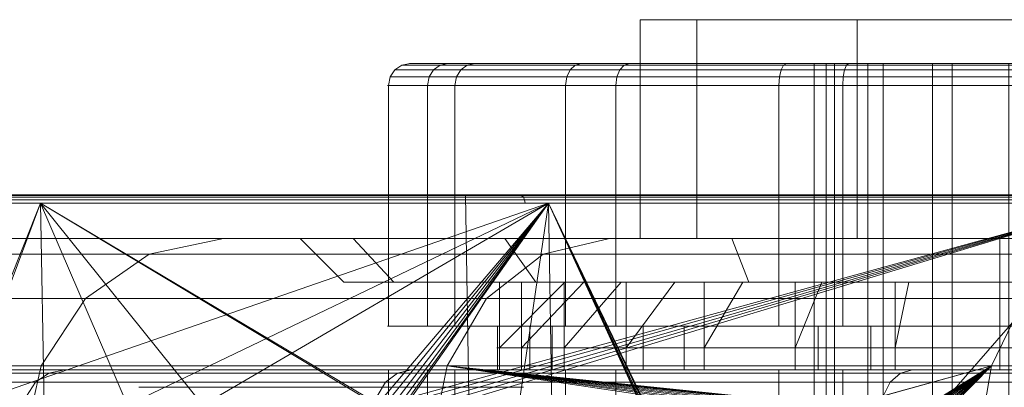
# Model space of a CAD drawing. Units: metres. Extents: x -0.13 to 0.13, y -0.157 to 0.
# Drawn here: x -0.086 to -0.063, y -0.008 to 0 of the extents above; entities that cross this region are included whole.
import ezdxf

# ---------------------------------------------------------------- set-up
doc = ezdxf.new("R2010")
doc.units = ezdxf.units.M
doc.header["$MEASUREMENT"] = 0
doc.layers.add('1', color=7, linetype='Continuous', true_color=0xffffff)

# ---------------------------------------------------------------- blocks, each defined once
blk = doc.blocks.new('c77e183c-0bff-4539-b9bd-829c5992fe1a')
at = {"layer": '1', "color": 0, "linetype": 'Continuous', "lineweight": 18, "extrusion": (-1.22465e-16, 0, -1)}
for p, q in [((920.8, 148, 14.764), (921.8, 147, 14.764)), ((920.8, 148, 14.764), (920.8, 148, -15.236)), ((921.8, 147, -15.236), (920.8, 148, -15.236)), ((921.8, 147, 14.764), (921.8, 147, -15.236))]:
    blk.add_line(p, q, dxfattribs=at)
at = {"layer": '1', "color": 0, "linetype": 'Continuous', "lineweight": 18, "extrusion": (1.22465e-16, -1, -1.49976e-32)}
for centre, radius in [((943.578, 45.893, -153), 15), ((936.8, 14.764, -151.5), 14), ((943.578, 45.893, -148), 15), ((936.8, 14.764, -147), 11.5), ((936.8, 14.764, -145), 11.5)]:
    blk.add_circle(centre, radius, dxfattribs=at)
at = {"layer": '1', "color": 0, "linetype": 'Continuous', "lineweight": 18, "extrusion": (-1.22465e-16, 1, 1.49976e-32)}
for centre, radius in [((-936.8, 14.764, 152), 13.5), ((-936.8, 14.764, 152), 4.25), ((-1000, -0.236, 149), 119.5), ((-936.8, -15.236, 147), 11.5), ((-936.8, -15.236, 147), 10), ((-936.8, 14.764, 146), 14), ((-936.8, 14.764, 146), 11.5), ((-936.8, -15.236, 145.5), 11.5), ((-936.8, 14.764, 145), 14), ((-936.8, 14.764, 145), 11.5)]:
    blk.add_circle(centre, radius, dxfattribs=at)
at = {"layer": '1', "color": 0, "linetype": 'Continuous', "lineweight": 18, "extrusion": (3.03526e-16, 1, 6.52034e-16)}
blk.add_circle((-921.511, -78.725, 144.6), 4.4, dxfattribs=at)
at = {"layer": '1', "color": 0, "linetype": 'Continuous', "lineweight": 18, "extrusion": (1.22465e-16, -1, -1.49976e-32)}
for centre, radius, start, end in [((1000, -0.236, -149), 116.694, 107.01452, 252.98548), ((936.8, -15.236, -148), 16, 180, 0), ((936.8, 14.764, -148), 16, 0, 180), ((936.8, 14.764, -147), 15, 0, 180), ((936.8, -15.236, -147), 15, 180, 0), ((1000, -0.236, -145), 89.167, 112.40276, 247.59724)]:
    blk.add_arc(centre, radius, start, end, dxfattribs=at)
at = {"layer": '1', "color": 0, "linetype": 'Continuous', "lineweight": 18, "extrusion": (-1.22465e-16, 1, 1.49976e-32)}
for centre, radius, start, end in [((-1000, -0.236, 148.805), 116.494, 287.01452, 72.98548), ((-1000, -0.236, 148), 88.243, 291.23806, 68.76194)]:
    blk.add_arc(centre, radius, start, end, dxfattribs=at)
at = {"layer": '1', "color": 0, "linetype": 'Continuous', "lineweight": 18}
for points in [[(929.875, 148, 51.994), (929.875, 153, 51.994), (928.578, 153, 45.893), (928.578, 148, 45.893)], [(928.578, 148, 45.893), (928.578, 153, 45.893), (929.875, 153, 39.792), (929.875, 148, 39.792)], [(928.906, 153, 49.011), (948.213, 153, 31.627), (942.01, 153, 30.975), (936.078, 153, 32.902)], [(957.281, 153, 39.792), (928.906, 153, 49.011), (931.443, 153, 54.709)], [(928.906, 153, 49.011), (957.281, 153, 39.792), (953.615, 153, 34.745), (948.213, 153, 31.627)], [(936.078, 153, 32.902), (931.443, 153, 37.076), (928.906, 153, 42.774), (928.906, 153, 49.011)], [(933.541, 148, 57.04), (933.541, 153, 57.04), (929.875, 153, 51.994), (929.875, 148, 51.994)], [(929.875, 148, 39.792), (929.875, 153, 39.792), (933.541, 153, 34.745), (933.541, 148, 34.745)], [(957.281, 153, 39.792), (931.443, 153, 54.709), (936.078, 153, 58.883), (942.01, 153, 60.81)], [(938.943, 148, 60.159), (938.943, 153, 60.159), (933.541, 153, 57.04), (933.541, 148, 57.04)], [(933.541, 148, 34.745), (933.541, 153, 34.745), (938.943, 153, 31.627), (938.943, 148, 31.627)], [(924.788, 152, 20.926), (923.32, 152, 15.508), (923.129, 151.962, 15.518), (924.618, 151.962, 21.013)], [(923.32, 152, 15.508), (924.183, 152, 9.961), (924.005, 151.962, 9.893), (923.129, 151.962, 15.518)], [(924.183, 152, 9.961), (923.32, 152, 15.508), (932.556, 152, 14.998), (932.828, 152, 13.252)], [(933.019, 152, 16.704), (932.556, 152, 14.998), (923.32, 152, 15.508), (924.788, 152, 20.926)], [(924.183, 152, 9.961), (927.228, 152, 5.245), (927.092, 151.962, 5.11), (924.005, 151.962, 9.893)], [(932.828, 152, 13.252), (933.787, 152, 11.767), (927.228, 152, 5.245), (924.183, 152, 9.961)], [(928.333, 152, 25.279), (924.788, 152, 20.926), (924.618, 151.962, 21.013), (928.213, 151.962, 25.428)], [(924.788, 152, 20.926), (928.333, 152, 25.279), (934.134, 152, 18.074), (933.019, 152, 16.704)], [(927.228, 152, 5.245), (931.927, 152, 2.174), (931.858, 151.962, 1.996), (927.092, 151.962, 5.11)], [(931.927, 152, 2.174), (927.228, 152, 5.245), (933.787, 152, 11.767), (935.266, 152, 10.801)], [(933.342, 152, 27.814), (928.333, 152, 25.279), (928.213, 151.962, 25.428), (933.293, 151.962, 27.999)], [(935.711, 152, 18.872), (934.134, 152, 18.074), (928.333, 152, 25.279), (933.342, 152, 27.814)], [(931.927, 152, 2.174), (937.469, 152, 1.281), (937.479, 151.962, 1.09), (931.858, 151.962, 1.996)], [(935.266, 152, 10.801), (937.011, 152, 10.519), (937.469, 152, 1.281), (931.927, 152, 2.174)], [(932.556, 152, 14.998), (932.556, 130, 14.998), (932.828, 130, 13.252), (932.828, 152, 13.252)], [(933.019, 152, 16.704), (933.019, 130, 16.704), (932.556, 130, 14.998), (932.556, 152, 14.998)], [(932.828, 152, 13.252), (932.828, 130, 13.252), (933.787, 130, 11.767), (933.787, 152, 11.767)], [(934.134, 152, 18.074), (934.134, 130, 18.074), (933.019, 130, 16.704), (933.019, 152, 16.704)], [(938.949, 152, 28.092), (933.342, 152, 27.814), (933.293, 151.962, 27.999), (938.979, 151.962, 28.281)], [(933.342, 152, 27.814), (938.949, 152, 28.092), (937.476, 152, 18.96), (935.711, 152, 18.872)], [(933.787, 152, 11.767), (933.787, 130, 11.767), (935.266, 130, 10.801), (935.266, 152, 10.801)], [(935.711, 152, 18.872), (935.711, 130, 18.872), (934.134, 130, 18.074), (934.134, 152, 18.074)], [(935.266, 152, 10.801), (935.266, 130, 10.801), (937.011, 130, 10.519), (937.011, 152, 10.519)], [(937.476, 152, 18.96), (937.476, 130, 18.96), (935.711, 130, 18.872), (935.711, 152, 18.872)], [(924.474, 151.854, 21.088), (922.967, 151.854, 15.527), (922.859, 151.691, 15.533), (924.377, 151.691, 21.137)], [(922.967, 151.854, 15.527), (923.853, 151.854, 9.835), (923.752, 151.691, 9.797), (922.859, 151.691, 15.533)], [(924.618, 151.962, 21.013), (923.129, 151.962, 15.518), (922.967, 151.854, 15.527), (924.474, 151.854, 21.088)], [(923.129, 151.962, 15.518), (924.005, 151.962, 9.893), (923.853, 151.854, 9.835), (922.967, 151.854, 15.527)], [(923.853, 151.854, 9.835), (926.977, 151.854, 4.995), (926.9, 151.691, 4.919), (923.752, 151.691, 9.797)], [(924.005, 151.962, 9.893), (927.092, 151.962, 5.11), (926.977, 151.854, 4.995), (923.853, 151.854, 9.835)], [(928.111, 151.854, 25.554), (924.474, 151.854, 21.088), (924.377, 151.691, 21.137), (928.043, 151.691, 25.639)], [(928.213, 151.962, 25.428), (924.618, 151.962, 21.013), (924.474, 151.854, 21.088), (928.111, 151.854, 25.554)], [(926.977, 151.854, 4.995), (931.8, 151.854, 1.844), (931.761, 151.691, 1.743), (926.9, 151.691, 4.919)], [(927.092, 151.962, 5.11), (931.858, 151.962, 1.996), (931.8, 151.854, 1.844), (926.977, 151.854, 4.995)], [(933.251, 151.854, 28.156), (928.111, 151.854, 25.554), (928.043, 151.691, 25.639), (933.224, 151.691, 28.26)], [(933.293, 151.962, 27.999), (928.213, 151.962, 25.428), (928.111, 151.854, 25.554), (933.251, 151.854, 28.156)], [(931.8, 151.854, 1.844), (937.487, 151.854, 0.928), (937.492, 151.691, 0.819), (931.761, 151.691, 1.743)], [(931.858, 151.962, 1.996), (937.479, 151.962, 1.09), (937.487, 151.854, 0.928), (931.8, 151.854, 1.844)], [(939.005, 151.854, 28.441), (933.251, 151.854, 28.156), (933.224, 151.691, 28.26), (939.022, 151.691, 28.548)], [(938.979, 151.962, 28.281), (933.293, 151.962, 27.999), (933.251, 151.854, 28.156), (939.005, 151.854, 28.441)], [(924.377, 151.691, 21.137), (922.859, 151.691, 15.533), (922.821, 151.5, 15.535), (924.343, 151.5, 21.154)], [(922.859, 151.691, 15.533), (923.752, 151.691, 9.797), (923.716, 151.5, 9.783), (922.821, 151.5, 15.535)], [(923.752, 151.691, 9.797), (926.9, 151.691, 4.919), (926.873, 151.5, 4.892), (923.716, 151.5, 9.783)], [(928.043, 151.691, 25.639), (924.377, 151.691, 21.137), (924.343, 151.5, 21.154), (928.019, 151.5, 25.668)], [(926.9, 151.691, 4.919), (931.761, 151.691, 1.743), (931.747, 151.5, 1.708), (926.873, 151.5, 4.892)], [(933.224, 151.691, 28.26), (928.043, 151.691, 25.639), (928.019, 151.5, 25.668), (933.214, 151.5, 28.297)], [(931.761, 151.691, 1.743), (937.492, 151.691, 0.819), (937.494, 151.5, 0.781), (931.747, 151.5, 1.708)], [(939.022, 151.691, 28.548), (933.224, 151.691, 28.26), (933.214, 151.5, 28.297), (939.028, 151.5, 28.586)], [(922.821, 151.5, 15.535), (922.821, 146, 15.535), (924.343, 146, 21.154), (924.343, 151.5, 21.154)], [(923.716, 151.5, 9.783), (923.716, 146, 9.783), (922.821, 146, 15.535), (922.821, 151.5, 15.535)], [(926.873, 151.5, 4.892), (926.873, 146, 4.892), (923.716, 146, 9.783), (923.716, 151.5, 9.783)], [(924.343, 151.5, 21.154), (924.343, 146, 21.154), (928.019, 146, 25.668), (928.019, 151.5, 25.668)], [(931.747, 151.5, 1.708), (931.747, 146, 1.708), (926.873, 146, 4.892), (926.873, 151.5, 4.892)], [(928.019, 151.5, 25.668), (928.019, 146, 25.668), (933.214, 146, 28.297), (933.214, 151.5, 28.297)], [(937.494, 151.5, 0.781), (937.494, 146, 0.781), (931.747, 146, 1.708), (931.747, 151.5, 1.708)], [(933.214, 151.5, 28.297), (933.214, 146, 28.297), (939.028, 146, 28.586), (939.028, 151.5, 28.586)], [(893.898, 149, 54.742), (912.665, 149, 81.329), (915.763, 149, 80.52), (898.13, 149, 56.684)], [(924.585, 149, -92.933), (902.372, 149, -69.149), (898.13, 149, -57.156), (915.763, 149, -80.992)], [(902.372, 149, -69.149), (924.585, 149, -92.933), (925.18, 112.974, -92.202), (903.143, 112.974, -68.605)], [(925.866, 148.985, 89.787), (909.756, 148.985, 73.628), (909.697, 149, 73.676), (925.818, 149, 89.845)], [(909.756, 148.985, -74.1), (925.866, 148.985, -90.258), (925.818, 149, -90.316), (909.697, 149, -74.147)], [(925.907, 148.943, 89.737), (909.805, 148.943, 73.587), (909.756, 148.985, 73.628), (925.866, 148.985, 89.787)], [(909.805, 148.943, -74.059), (925.907, 148.943, -90.209), (925.866, 148.985, -90.258), (909.756, 148.985, -74.1)], [(925.935, 148.88, 89.703), (909.839, 148.88, 73.56), (909.805, 148.943, 73.587), (925.907, 148.943, 89.737)], [(909.839, 148.88, -74.031), (925.935, 148.88, -90.175), (925.907, 148.943, -90.209), (909.805, 148.943, -74.059)], [(925.945, 148.805, 89.69), (909.852, 148.805, 73.549), (909.839, 148.88, 73.56), (925.935, 148.88, 89.703)], [(909.852, 148.805, -74.021), (925.945, 148.805, -90.162), (925.935, 148.88, -90.175), (909.839, 148.88, -74.031)], [(938.834, 149, 99.143), (915.763, 149, 80.52), (912.665, 149, 81.329), (937.91, 149, 101.867)], [(937.91, 149, 101.867), (912.665, 149, 81.329), (913.355, 112.974, 80.685), (938.4, 112.974, 101.061)], [(924.585, 149, -92.933), (915.763, 149, -80.992), (938.834, 149, -99.615)], [(952.391, 149, -109.843), (924.585, 149, -92.933), (938.834, 149, -99.615)], [(924.585, 149, -92.933), (952.391, 149, -109.843), (952.767, 112.974, -108.977), (925.18, 112.974, -92.202)], [(944.815, 148.985, 102.499), (925.866, 148.985, 89.787), (925.818, 149, 89.845), (944.779, 149, 102.565)], [(925.866, 148.985, -90.258), (944.815, 148.985, -102.971), (944.779, 149, -103.037), (925.818, 149, -90.316)], [(944.845, 148.943, 102.442), (925.907, 148.943, 89.737), (925.866, 148.985, 89.787), (944.815, 148.985, 102.499)], [(925.907, 148.943, -90.209), (944.845, 148.943, -102.914), (944.815, 148.985, -102.971), (925.866, 148.985, -90.258)], [(944.866, 148.88, 102.404), (925.935, 148.88, 89.703), (925.907, 148.943, 89.737), (944.845, 148.943, 102.442)], [(925.935, 148.88, -90.175), (944.866, 148.88, -102.876), (944.845, 148.943, -102.914), (925.907, 148.943, -90.209)], [(944.874, 148.805, 102.389), (925.945, 148.805, 89.69), (925.935, 148.88, 89.703), (944.866, 148.88, 102.404)], [(925.945, 148.805, -90.162), (944.874, 148.805, -102.861), (944.866, 148.88, -102.876), (925.935, 148.88, -90.175)], [(896.567, 148.805, 53.359), (914.862, 148.805, 79.277), (913.005, 144.164, 77.058)], [(913.137, 144.195, -77.68), (926.482, 148.805, -90.601), (904.828, 148.805, -67.416)], [(913.137, 144.195, 77.208), (913.005, 144.164, 77.058), (914.862, 148.805, 79.277)], [(914.862, 148.805, 79.277), (914.95, 144.195, 79.195), (913.137, 144.195, 77.208)], [(913.137, 144.195, -77.68), (916.855, 144.195, -81.658), (926.482, 148.805, -90.601)], [(916.855, 144.195, 81.186), (914.95, 144.195, 79.195), (914.862, 148.805, 79.277)], [(914.862, 148.805, 79.277), (918.578, 144.195, 82.91), (916.855, 144.195, 81.186)], [(914.862, 148.805, 79.277), (922.642, 144.185, 86.703), (922.556, 144.195, 86.627)], [(922.642, 144.185, 86.703), (914.862, 148.805, 79.277), (939.472, 148.805, 99.299)], [(922.556, 144.195, 86.627), (918.578, 144.195, 82.91), (914.862, 148.805, 79.277)], [(926.482, 148.805, -90.601), (916.855, 144.195, -81.658), (918.578, 144.195, -83.381)], [(918.578, 144.195, -83.381), (922.556, 144.195, -87.099), (926.482, 148.805, -90.601)], [(922.556, 144.195, -87.099), (922.706, 144.164, -87.231), (926.482, 148.805, -90.601)], [(939.472, 148.805, 99.299), (922.784, 144.12, 86.827), (922.642, 144.185, 86.703)], [(922.706, 144.164, -87.231), (922.828, 144.083, -87.337), (926.482, 148.805, -90.601)], [(922.88, 144.023, 86.908), (922.784, 144.12, 86.827), (939.472, 148.805, 99.299)], [(922.828, 144.083, -87.337), (922.905, 143.982, -87.401), (926.482, 148.805, -90.601)], [(939.472, 148.805, 99.299), (922.93, 143.926, 86.95), (922.88, 144.023, 86.908)], [(926.482, 148.805, -90.601), (922.905, 143.982, -87.401), (922.945, 143.876, -87.433)], [(922.955, 143.812, 86.967), (922.93, 143.926, 86.95), (939.472, 148.805, 99.299)], [(926.482, 148.805, -90.601), (922.945, 143.876, -87.433), (922.955, 143.812, -87.439)], [(923.881, 130.933, 87.331), (922.955, 143.812, 86.967), (939.472, 148.805, 99.299)], [(926.482, 148.805, -90.601), (922.955, 143.812, -87.439), (923.874, 131.035, -87.8)], [(926.992, 117.921, -89.974), (926.482, 148.805, -90.601), (923.874, 131.035, -87.8)], [(939.472, 148.805, 99.299), (939.892, 117.921, 98.608), (923.881, 130.933, 87.331)], [(926.482, 148.805, -90.601), (938.222, 124.184, -98.238), (938.339, 124.195, -98.312)], [(938.339, 124.195, -98.312), (953.589, 148.805, -107.085), (926.482, 148.805, -90.601)], [(926.482, 148.805, -90.601), (938.033, 124.112, -98.117), (938.222, 124.184, -98.238)], [(926.482, 148.805, -90.601), (937.868, 123.923, -98.006), (937.922, 124.014, -98.043)], [(937.922, 124.014, -98.043), (938.033, 124.112, -98.117), (926.482, 148.805, -90.601)], [(937.868, 123.923, -98.006), (926.482, 148.805, -90.601), (926.992, 117.921, -89.974)], [(920.8, 148, 14.764), (920.8, 148, -15.236), (915.699, 148, -26.316), (911.757, 148, -0.236)], [(911.757, 148, -0.236), (915.699, 148, 25.844), (920.8, 148, 14.764)], [(919.047, 148, 34.884), (913.599, 148, 17.699), (911.785, 147.644, 18.075), (917.347, 147.644, 35.622)], [(913.599, 148, -18.17), (919.047, 148, -35.356), (917.347, 147.644, -36.093), (911.785, 147.644, -18.547)], [(915.699, 148, 25.844), (922.018, 148, 20.887), (920.8, 148, 14.764)], [(915.699, 148, 25.844), (925.486, 148, 26.078), (922.018, 148, 20.887)], [(927.173, 148, -50.066), (915.699, 148, -26.316), (925.486, 148, -26.55), (930.677, 148, -30.018)], [(920.8, 148, -15.236), (922.018, 148, -21.359), (915.699, 148, -26.316)], [(922.018, 148, -21.359), (925.486, 148, -26.55), (915.699, 148, -26.316)], [(930.677, 148, 29.546), (925.486, 148, 26.078), (915.699, 148, 25.844), (927.173, 148, 49.594)], [(927.875, 148, 50.604), (919.047, 148, 34.884), (917.347, 147.644, 35.622), (926.36, 147.644, 51.672)], [(919.047, 148, -35.356), (927.875, 148, -51.076), (926.36, 147.644, -52.143), (917.347, 147.644, -36.093)], [(921.8, 147, -15.236), (922.942, 147, -20.976), (922.018, 148, -21.359), (920.8, 148, -15.236)], [(921.8, 147, 14.764), (921.8, 147, -15.236), (920.8, 148, -15.236), (920.8, 148, 14.764)], [(922.942, 147, 20.504), (921.8, 147, 14.764), (920.8, 148, 14.764), (922.018, 148, 20.887)], [(922.942, 147, -20.976), (926.193, 147, -25.842), (925.486, 148, -26.55), (922.018, 148, -21.359)], [(926.193, 147, 25.371), (922.942, 147, 20.504), (922.018, 148, 20.887), (925.486, 148, 26.078)], [(926.193, 147, -25.842), (931.06, 147, -29.094), (930.677, 148, -30.018), (925.486, 148, -26.55)], [(931.06, 147, 28.622), (926.193, 147, 25.371), (925.486, 148, 26.078), (930.677, 148, 29.546)], [(939.713, 148, 64.202), (927.875, 148, 50.604), (926.36, 147.644, 51.672), (938.447, 147.644, 65.555)], [(927.875, 148, -51.076), (939.713, 148, -64.674), (938.447, 147.644, -66.027), (926.36, 147.644, -52.143)], [(968.035, 148, -71.069), (927.173, 148, -50.066), (936.8, 148, -31.236), (942.923, 148, -30.018)], [(927.173, 148, -50.066), (930.677, 148, -30.018), (936.8, 148, -31.236)], [(927.173, 148, 49.594), (945.154, 148, 68.892), (936.8, 148, 30.764), (930.677, 148, 29.546)], [(968.035, 148, -71.069), (968.035, 148, -82.485), (945.154, 148, -69.364), (927.173, 148, -50.066)], [(928.906, 148, 49.011), (928.906, 148, 42.774), (931.443, 148, 37.076), (936.078, 148, 32.902)], [(936.078, 148, 32.902), (942.01, 148, 30.975), (948.213, 148, 31.627), (928.906, 148, 49.011)], [(931.443, 148, 54.709), (928.906, 148, 49.011), (957.281, 148, 39.792)], [(948.213, 148, 31.627), (953.615, 148, 34.745), (957.281, 148, 39.792), (928.906, 148, 49.011)], [(931.06, 147, -29.094), (936.8, 147, -30.236), (936.8, 148, -31.236), (930.677, 148, -30.018)], [(936.8, 147, 29.764), (931.06, 147, 28.622), (930.677, 148, 29.546), (936.8, 148, 30.764)], [(957.281, 148, 39.792), (942.01, 148, 60.81), (936.078, 148, 58.883), (931.443, 148, 54.709)], [(936.8, 147, -30.236), (942.54, 147, -29.094), (942.923, 148, -30.018), (936.8, 148, -31.236)], [(942.54, 147, 28.622), (936.8, 147, 29.764), (936.8, 148, 30.764), (942.923, 148, 29.546)], [(942.923, 148, 29.546), (936.8, 148, 30.764), (945.154, 148, 68.892), (968.035, 148, 82.014)], [(917.347, 147.644, 35.622), (911.785, 147.644, 18.075), (910.229, 146.627, 18.398), (915.89, 146.627, 36.254)], [(911.785, 147.644, -18.547), (917.347, 147.644, -36.093), (915.89, 146.627, -36.726), (910.229, 146.627, -18.87)], [(926.36, 147.644, 51.672), (917.347, 147.644, 35.622), (915.89, 146.627, 36.254), (925.061, 146.627, 52.587)], [(917.347, 147.644, -36.093), (926.36, 147.644, -52.143), (925.061, 146.627, -53.059), (915.89, 146.627, -36.726)], [(938.447, 147.644, 65.555), (926.36, 147.644, 51.672), (925.061, 146.627, 52.587), (937.361, 146.627, 66.715)], [(926.36, 147.644, -52.143), (938.447, 147.644, -66.027), (937.361, 146.627, -67.187), (925.061, 146.627, -53.059)], [(921.8, 147, -15.236), (928.254, 147, 7.069), (928.254, 147, -7.541), (925.863, 147, -11.682)], [(922.942, 147, -20.976), (921.8, 147, -15.236), (925.363, 147, -16.438), (926.841, 147, -20.986)], [(921.8, 147, 14.764), (925.363, 147, 15.966), (925.863, 147, 11.211)], [(925.863, 147, 11.211), (928.254, 147, 7.069), (921.8, 147, -15.236), (921.8, 147, 14.764)], [(925.863, 147, -11.682), (925.363, 147, -16.438), (921.8, 147, -15.236)], [(926.841, 147, 20.514), (925.363, 147, 15.966), (921.8, 147, 14.764), (922.942, 147, 20.504)], [(926.193, 147, -25.842), (922.942, 147, -20.976), (926.841, 147, -20.986), (930.04, 147, -24.539)], [(930.04, 147, 24.068), (926.841, 147, 20.514), (922.942, 147, 20.504), (926.193, 147, 25.371)], [(925.363, 147, -16.438), (925.363, 145.5, -16.438), (926.841, 145.5, -20.986), (926.841, 147, -20.986)], [(925.863, 147, -11.682), (925.863, 145.5, -11.682), (925.363, 145.5, -16.438), (925.363, 147, -16.438)], [(925.863, 145.5, -18.789), (925.363, 145.5, -14.034), (926.855, 147, -14.191), (927.289, 147, -18.326)], [(925.363, 145.5, -14.034), (926.841, 145.5, -9.486), (928.14, 147, -10.236), (926.855, 147, -14.191)], [(925.363, 147, 15.966), (925.363, 145, 15.966), (925.863, 145, 11.211), (925.863, 147, 11.211)], [(926.841, 147, 20.514), (926.841, 145, 20.514), (925.363, 145, 15.966), (925.363, 147, 15.966)], [(928.254, 147, -7.541), (928.254, 145.5, -7.541), (925.863, 145.5, -11.682), (925.863, 147, -11.682)], [(928.254, 145.5, -22.931), (925.863, 145.5, -18.789), (927.289, 147, -18.326), (929.369, 147, -21.927)], [(925.863, 147, 11.211), (925.863, 145, 11.211), (928.254, 145, 7.069), (928.254, 147, 7.069)], [(930.04, 147, -24.539), (934.409, 147, -26.484), (931.06, 147, -29.094), (926.193, 147, -25.842)], [(926.193, 147, 25.371), (931.06, 147, 28.622), (934.409, 147, 26.013), (930.04, 147, 24.068)], [(926.841, 147, -20.986), (926.841, 145.5, -20.986), (930.04, 145.5, -24.539), (930.04, 147, -24.539)], [(926.841, 145.5, -9.486), (930.04, 145.5, -5.932), (930.922, 147, -7.146), (928.14, 147, -10.236)], [(930.04, 147, 24.068), (930.04, 145, 24.068), (926.841, 145, 20.514), (926.841, 147, 20.514)], [(946.311, 147, -12.146), (926.855, 147, -16.281), (927.289, 147, -12.146)], [(930.922, 147, -23.326), (928.14, 147, -20.236), (926.855, 147, -16.281), (946.311, 147, -12.146)], [(946.311, 147, -12.146), (927.289, 147, -12.146), (929.369, 147, -8.544), (932.733, 147, -6.1)], [(928.254, 147, -7.541), (928.254, 147, 7.069), (932.123, 147, 4.258)], [(932.123, 147, -4.73), (928.254, 147, -7.541), (932.123, 147, 4.258)], [(932.123, 147, -4.73), (932.123, 145.5, -4.73), (928.254, 145.5, -7.541), (928.254, 147, -7.541)], [(932.123, 145.5, -25.742), (928.254, 145.5, -22.931), (929.369, 147, -21.927), (932.733, 147, -24.371)], [(928.254, 147, 7.069), (928.254, 145, 7.069), (932.123, 145, 4.258), (932.123, 147, 4.258)], [(930.04, 147, -24.539), (930.04, 145.5, -24.539), (934.409, 145.5, -26.484), (934.409, 147, -26.484)], [(930.04, 145.5, -5.932), (934.409, 145.5, -3.987), (934.721, 147, -5.454), (930.922, 147, -7.146)], [(934.409, 147, 26.013), (934.409, 145, 26.013), (930.04, 145, 24.068), (930.04, 147, 24.068)], [(930.922, 147, -23.326), (945.46, 147, -20.236), (942.678, 147, -23.326)], [(930.922, 147, -23.326), (946.311, 147, -12.146), (946.745, 147, -16.281), (945.46, 147, -20.236)], [(942.678, 147, -23.326), (938.879, 147, -25.017), (934.721, 147, -25.017), (930.922, 147, -23.326)], [(936.8, 147, -30.236), (931.06, 147, -29.094), (934.409, 147, -26.484)], [(939.191, 147, 26.013), (934.409, 147, 26.013), (931.06, 147, 28.622), (936.8, 147, 29.764)], [(932.123, 147, 4.258), (936.8, 147, 3.264), (936.8, 147, -3.736), (932.123, 147, -4.73)], [(936.8, 147, -3.736), (936.8, 145.5, -3.736), (932.123, 145.5, -4.73), (932.123, 147, -4.73)], [(936.8, 145.5, -26.736), (932.123, 145.5, -25.742), (932.733, 147, -24.371), (936.8, 147, -25.236)], [(932.123, 147, 4.258), (932.123, 145, 4.258), (936.8, 145, 3.264), (936.8, 147, 3.264)], [(932.733, 147, -6.1), (936.8, 147, -5.236), (940.867, 147, -6.1)], [(940.867, 147, -6.1), (944.231, 147, -8.544), (946.311, 147, -12.146), (932.733, 147, -6.1)], [(934.409, 147, -26.484), (939.191, 147, -26.484), (942.54, 147, -29.094), (936.8, 147, -30.236)], [(934.409, 147, -26.484), (934.409, 145.5, -26.484), (939.191, 145.5, -26.484), (939.191, 147, -26.484)], [(934.409, 145.5, -3.987), (939.191, 145.5, -3.987), (938.879, 147, -5.454), (934.721, 147, -5.454)], [(939.191, 147, 26.013), (939.191, 145, 26.013), (934.409, 145, 26.013), (934.409, 147, 26.013)], [(941.477, 147, -4.73), (936.8, 147, -3.736), (936.8, 147, 3.264), (941.477, 147, 4.258)], [(936.8, 147, 29.764), (942.54, 147, 28.622), (939.191, 147, 26.013)], [(941.477, 147, -4.73), (941.477, 145.5, -4.73), (936.8, 145.5, -3.736), (936.8, 147, -3.736)], [(941.477, 145.5, -25.742), (936.8, 145.5, -26.736), (936.8, 147, -25.236), (940.867, 147, -24.371)], [(936.8, 147, 3.264), (936.8, 145, 3.264), (941.477, 145, 4.258), (941.477, 147, 4.258)], [(915.89, 146.627, 36.254), (910.229, 146.627, 18.398), (909.153, 145.093, 18.622), (914.882, 145.093, 36.692)], [(910.229, 146.627, -18.87), (915.89, 146.627, -36.726), (914.882, 145.093, -37.163), (909.153, 145.093, -19.093)], [(925.061, 146.627, 52.587), (915.89, 146.627, 36.254), (914.882, 145.093, 36.692), (924.163, 145.093, 53.22)], [(915.89, 146.627, -36.726), (925.061, 146.627, -53.059), (924.163, 145.093, -53.692), (914.882, 145.093, -37.163)], [(937.361, 146.627, 66.715), (925.061, 146.627, 52.587), (924.163, 145.093, 53.22), (936.61, 145.093, 67.518)], [(925.061, 146.627, -53.059), (937.361, 146.627, -67.187), (936.61, 145.093, -67.989), (924.163, 145.093, -53.692)], [(952.276, 146.627, 78.049), (937.361, 146.627, 66.715), (936.61, 145.093, 67.518), (951.704, 145.093, 78.987)], [(937.361, 146.627, -67.187), (952.276, 146.627, -78.52), (951.704, 145.093, -79.459), (936.61, 145.093, -67.989)], [(922.821, 146, 15.535), (923.716, 146, 9.783), (926.053, 146, 10.673), (925.317, 146, 15.398)], [(925.317, 146, 15.398), (926.568, 146, 20.013), (924.343, 146, 21.154), (922.821, 146, 15.535)], [(928.646, 146, 6.655), (926.053, 146, 10.673), (923.716, 146, 9.783), (926.873, 146, 4.892)], [(928.019, 146, 25.668), (924.343, 146, 21.154), (926.568, 146, 20.013), (929.587, 146, 23.721)], [(925.317, 146, 15.398), (925.317, 145, 15.398), (926.568, 145, 20.013), (926.568, 146, 20.013)], [(926.053, 146, 10.673), (926.053, 145, 10.673), (925.317, 145, 15.398), (925.317, 146, 15.398)], [(928.646, 146, 6.655), (928.646, 145, 6.655), (926.053, 145, 10.673), (926.053, 146, 10.673)], [(926.568, 146, 20.013), (926.568, 145, 20.013), (929.587, 145, 23.721), (929.587, 146, 23.721)], [(926.873, 146, 4.892), (931.747, 146, 1.708), (932.649, 146, 4.039), (928.646, 146, 6.655)], [(933.214, 146, 28.297), (928.019, 146, 25.668), (929.587, 146, 23.721), (933.854, 146, 25.88)], [(932.649, 146, 4.039), (932.649, 145, 4.039), (928.646, 145, 6.655), (928.646, 146, 6.655)], [(929.587, 146, 23.721), (929.587, 145, 23.721), (933.854, 145, 25.88), (933.854, 146, 25.88)], [(931.747, 146, 1.708), (937.494, 146, 0.781), (937.37, 146, 3.278), (932.649, 146, 4.039)], [(937.37, 146, 3.278), (937.37, 145, 3.278), (932.649, 145, 4.039), (932.649, 146, 4.039)], [(933.854, 146, 25.88), (938.63, 146, 26.118), (939.028, 146, 28.586), (933.214, 146, 28.297)], [(933.854, 146, 25.88), (933.854, 145, 25.88), (938.63, 145, 26.118), (938.63, 146, 26.118)], [(914.882, 145.093, 36.692), (909.153, 145.093, 18.622), (908.71, 143.262, 18.713), (914.467, 143.262, 36.872)], [(909.153, 145.093, -19.093), (914.882, 145.093, -37.163), (914.467, 143.262, -37.343), (908.71, 143.262, -19.185)], [(924.163, 145.093, 53.22), (914.882, 145.093, 36.692), (914.467, 143.262, 36.872), (923.793, 143.262, 53.481)], [(914.882, 145.093, -37.163), (924.163, 145.093, -53.692), (923.793, 143.262, -53.953), (914.467, 143.262, -37.343)], [(923.793, 143.262, -53.953), (924.163, 145.093, -53.692), (932.917, 143.786, -64.908)], [(932.917, 143.786, 64.437), (924.163, 145.093, 53.22), (923.793, 143.262, 53.481)], [(924.163, 145.093, -53.692), (932.934, 143.862, -64.907), (932.917, 143.786, -64.908)], [(924.163, 145.093, -53.692), (932.987, 143.98, -64.93), (932.934, 143.862, -64.907)], [(933.246, 144.154, -65.143), (924.163, 145.093, -53.692), (936.61, 145.093, -67.989)], [(933.246, 144.154, -65.143), (933.152, 144.133, -65.054), (924.163, 145.093, -53.692)], [(933.152, 144.133, -65.054), (933.063, 144.073, -64.981), (924.163, 145.093, -53.692)], [(933.063, 144.073, -64.981), (932.987, 143.98, -64.93), (924.163, 145.093, -53.692)], [(924.163, 145.093, 53.22), (933.105, 144.107, 64.542), (933.2, 144.149, 64.626)], [(933.2, 144.149, 64.626), (936.61, 145.093, 67.518), (924.163, 145.093, 53.22)], [(924.163, 145.093, 53.22), (933.018, 144.025, 64.478), (933.105, 144.107, 64.542)], [(924.163, 145.093, 53.22), (932.953, 143.914, 64.442), (933.018, 144.025, 64.478)], [(932.917, 143.786, 64.437), (932.953, 143.914, 64.442), (924.163, 145.093, 53.22)], [(936.61, 145.093, 67.518), (933.2, 144.149, 64.626), (933.246, 144.154, 64.672)], [(936.61, 145.093, -67.989), (935.093, 144.154, -66.99), (933.246, 144.154, -65.143)], [(933.246, 144.154, 64.672), (935.093, 144.154, 66.518), (936.61, 145.093, 67.518)], [(936.61, 145.093, -67.989), (935.138, 144.149, -67.036), (935.093, 144.154, -66.99)], [(935.093, 144.154, 66.518), (935.182, 144.133, 66.612), (936.61, 145.093, 67.518)], [(936.61, 145.093, -67.989), (935.222, 144.107, -67.131), (935.138, 144.149, -67.036)], [(935.182, 144.133, 66.612), (935.255, 144.073, 66.702), (936.61, 145.093, 67.518)], [(936.61, 145.093, -67.989), (935.286, 144.025, -67.218), (935.222, 144.107, -67.131)], [(935.255, 144.073, 66.702), (935.306, 143.98, 66.777), (936.61, 145.093, 67.518)], [(936.61, 145.093, -67.989), (935.322, 143.914, -67.283), (935.286, 144.025, -67.218)], [(936.61, 145.093, 67.518), (935.306, 143.98, 66.777), (935.328, 143.862, 66.83)], [(935.328, 143.786, -67.319), (935.322, 143.914, -67.283), (936.61, 145.093, -67.989)], [(936.61, 145.093, -67.989), (936.301, 143.262, -68.32), (935.328, 143.786, -67.319)], [(936.301, 143.262, 67.848), (936.61, 145.093, 67.518), (935.328, 143.862, 66.83)], [(951.704, 145.093, 78.987), (936.61, 145.093, 67.518), (936.301, 143.262, 67.848), (951.468, 143.262, 79.373)], [(936.61, 145.093, -67.989), (951.704, 145.093, -79.459), (951.468, 143.262, -79.845), (936.301, 143.262, -68.32)], [(915.052, 144.926, -28.553), (910.971, 144.926, -9.821), (910.652, 144.716, -9.856), (914.748, 144.716, -28.654)], [(910.971, 144.926, 9.35), (915.052, 144.926, 28.081), (914.748, 144.716, 28.183), (910.652, 144.716, 9.384)], [(918.067, 145, -7.251), (918.067, 145, 6.78), (911.876, 145, 6.78), (910.833, 145, -0.236)], [(910.833, 145, -0.236), (911.876, 145, -7.251), (918.067, 145, -7.251)], [(915.41, 145, -28.434), (911.346, 145, -9.781), (910.971, 144.926, -9.821), (915.052, 144.926, -28.553)], [(911.346, 145, 9.309), (915.41, 145, 27.962), (915.052, 144.926, 28.081), (910.971, 144.926, 9.35)], [(918.067, 145, -26.838), (918.067, 145, -7.251), (911.876, 145, -7.251), (914.684, 145, -26.156)], [(911.876, 145, 6.78), (918.067, 145, 6.78), (918.067, 145, 17.697), (913.497, 145, 17.697)], [(914.684, 145, 25.684), (913.497, 145, 17.697), (918.067, 145, 17.697)], [(918.067, 145, 17.697), (918.067, 145, 30.806), (917.11, 145, 30.806), (914.684, 145, 25.684)], [(914.684, 145, -26.156), (915.007, 145, -26.838), (918.067, 145, -26.838)], [(923.027, 144.926, -45.986), (915.052, 144.926, -28.553), (914.748, 144.716, -28.654), (922.751, 144.716, -46.15)], [(915.052, 144.926, 28.081), (923.027, 144.926, 45.515), (922.751, 144.716, 45.679), (914.748, 144.716, 28.183)], [(918.067, 145, -33.296), (918.067, 145, -26.838), (915.007, 145, -26.838)], [(923.351, 145, -45.794), (915.41, 145, -28.434), (915.052, 144.926, -28.553), (923.027, 144.926, -45.986)], [(915.41, 145, 27.962), (923.351, 145, 45.322), (923.027, 144.926, 45.515), (915.052, 144.926, 28.081)], [(917.11, 145, 30.806), (918.067, 145, 30.806), (918.067, 145, 32.825)], [(918.067, 145, 6.78), (928.254, 145, 7.069), (925.863, 145, 11.211)], [(918.067, 145, 6.78), (928.652, 145, 6.78), (928.254, 145, 7.069)], [(925.863, 145, 11.211), (925.363, 145, 15.966), (918.067, 145, 17.697), (918.067, 145, 6.78)], [(918.067, 145, 30.806), (926.841, 145, 20.514), (930.04, 145, 24.068)], [(930.04, 145, 24.068), (934.409, 145, 26.013), (918.067, 145, 30.806)], [(934.409, 145, 26.013), (939.191, 145, 26.013), (956.359, 145, 30.806), (918.067, 145, 30.806)], [(918.067, 145, 30.806), (918.067, 145, 17.697), (925.925, 145, 17.697), (926.841, 145, 20.514)], [(918.067, 145, -7.251), (936.8, 145, 3.264), (932.123, 145, 4.258)], [(941.477, 145, 4.258), (936.8, 145, 3.264), (918.067, 145, -7.251), (956.359, 145, -7.251)], [(956.359, 145, -26.838), (918.067, 145, -26.838), (918.067, 145, -33.296)], [(918.067, 145, -33.296), (923.636, 145, -45.051), (956.359, 145, -45.051), (956.359, 145, -26.838)], [(925.903, 145, 49.365), (918.067, 145, 32.825), (918.067, 145, 30.806), (956.359, 145, 30.806)], [(932.123, 145, 4.258), (928.652, 145, 6.78), (918.067, 145, 6.78), (918.067, 145, -7.251)], [(925.363, 145, 15.966), (925.925, 145, 17.697), (918.067, 145, 17.697)], [(956.359, 145, -26.838), (956.359, 145, -7.251), (918.067, 145, -7.251), (918.067, 145, -26.838)], [(934.53, 144.926, -61.323), (923.027, 144.926, -45.986), (922.751, 144.716, -46.15), (934.295, 144.716, -61.542)], [(923.027, 144.926, 45.515), (934.53, 144.926, 60.851), (934.295, 144.716, 61.07), (922.751, 144.716, 45.679)], [(923.716, 145, 9.783), (922.821, 145, 15.535), (925.317, 145, 15.398), (926.053, 145, 10.673)], [(926.568, 145, 20.013), (925.317, 145, 15.398), (922.821, 145, 15.535), (924.343, 145, 21.154)], [(922.821, 145, 15.535), (922.821, 144, 15.535), (924.343, 144, 21.154), (924.343, 145, 21.154)], [(923.716, 145, 9.783), (923.716, 144, 9.783), (922.821, 144, 15.535), (922.821, 145, 15.535)], [(934.805, 145, -61.066), (923.351, 145, -45.794), (923.027, 144.926, -45.986), (934.53, 144.926, -61.323)], [(923.351, 145, 45.322), (934.805, 145, 60.594), (934.53, 144.926, 60.851), (923.027, 144.926, 45.515)], [(956.359, 145, -45.051), (923.636, 145, -45.051), (925.903, 145, -49.837)], [(926.873, 145, 4.892), (923.716, 145, 9.783), (926.053, 145, 10.673), (928.646, 145, 6.655)], [(926.873, 145, 4.892), (926.873, 144, 4.892), (923.716, 144, 9.783), (923.716, 145, 9.783)], [(929.587, 145, 23.721), (926.568, 145, 20.013), (924.343, 145, 21.154), (928.019, 145, 25.668)], [(924.343, 145, 21.154), (924.343, 144, 21.154), (928.019, 144, 25.668), (928.019, 145, 25.668)], [(956.359, 145, 30.806), (956.359, 145, 76.431), (943.521, 145, 68.763), (925.903, 145, 49.365)], [(925.903, 145, -49.837), (943.521, 145, -69.234), (956.359, 145, -76.903), (956.359, 145, -45.051)], [(928.646, 145, 6.655), (932.649, 145, 4.039), (931.747, 145, 1.708), (926.873, 145, 4.892)], [(931.747, 145, 1.708), (931.747, 144, 1.708), (926.873, 144, 4.892), (926.873, 145, 4.892)], [(933.854, 145, 25.88), (929.587, 145, 23.721), (928.019, 145, 25.668), (933.214, 145, 28.297)], [(928.019, 145, 25.668), (928.019, 144, 25.668), (933.214, 144, 28.297), (933.214, 145, 28.297)], [(937.494, 145, 0.781), (931.747, 145, 1.708), (932.649, 145, 4.039), (937.37, 145, 3.278)], [(937.494, 145, 0.781), (937.494, 144, 0.781), (931.747, 144, 1.708), (931.747, 145, 1.708)], [(933.214, 145, 28.297), (939.028, 145, 28.586), (938.63, 145, 26.118), (933.854, 145, 25.88)], [(933.214, 145, 28.297), (933.214, 144, 28.297), (939.028, 144, 28.586), (939.028, 145, 28.586)], [(949.034, 144.926, -73.859), (934.53, 144.926, -61.323), (934.295, 144.716, -61.542), (948.851, 144.716, -74.123)], [(934.53, 144.926, 60.851), (949.034, 144.926, 73.388), (948.851, 144.716, 73.652), (934.295, 144.716, 61.07)], [(949.248, 145, -73.55), (934.805, 145, -61.066), (934.53, 144.926, -61.323), (949.034, 144.926, -73.859)], [(934.805, 145, 60.594), (949.248, 145, 73.078), (949.034, 144.926, 73.388), (934.53, 144.926, 60.851)], [(914.748, 144.716, -28.654), (910.652, 144.716, -9.856), (910.435, 144.401, -9.879), (914.54, 144.401, -28.723)], [(910.652, 144.716, 9.384), (914.748, 144.716, 28.183), (914.54, 144.401, 28.252), (910.435, 144.401, 9.407)], [(922.751, 144.716, -46.15), (914.748, 144.716, -28.654), (914.54, 144.401, -28.723), (922.563, 144.401, -46.262)], [(914.748, 144.716, 28.183), (922.751, 144.716, 45.679), (922.563, 144.401, 45.79), (914.54, 144.401, 28.252)], [(934.295, 144.716, -61.542), (922.751, 144.716, -46.15), (922.563, 144.401, -46.262), (934.135, 144.401, -61.691)], [(922.751, 144.716, 45.679), (934.295, 144.716, 61.07), (934.135, 144.401, 61.219), (922.563, 144.401, 45.79)], [(948.851, 144.716, -74.123), (934.295, 144.716, -61.542), (934.135, 144.401, -61.691), (948.727, 144.401, -74.303)], [(934.295, 144.716, 61.07), (948.851, 144.716, 73.652), (948.727, 144.401, 73.831), (934.135, 144.401, 61.219)]]:
    blk.add_3dface(points, dxfattribs=at)
blk = doc.blocks.new('8f41ae93-9803-46bd-86d2-c7e164a00992')
at = {"color": 250, "lineweight": 18, "true_color": 0x181818}
blk.add_blockref('c77e183c-0bff-4539-b9bd-829c5992fe1a', (-1000, 0), dxfattribs=at)
blk = doc.blocks.new('XCAD-DDDCC899-B485-44FE-9294-72CC34843AB7', base_point=(-119.5, 153, -119.5))
at = {"lineweight": 18}
blk.add_blockref('8f41ae93-9803-46bd-86d2-c7e164a00992', (0, 0), dxfattribs=at)

msp = doc.modelspace()

# ---------------------------------------------------------------- block references
at = {"lineweight": 18, "xscale": 0.001, "yscale": 0.001, "zscale": 0.001}
msp.add_blockref('XCAD-DDDCC899-B485-44FE-9294-72CC34843AB7', (-0.1195, 0, -0.111141), dxfattribs=at)

doc.saveas('drawing.dxf')
